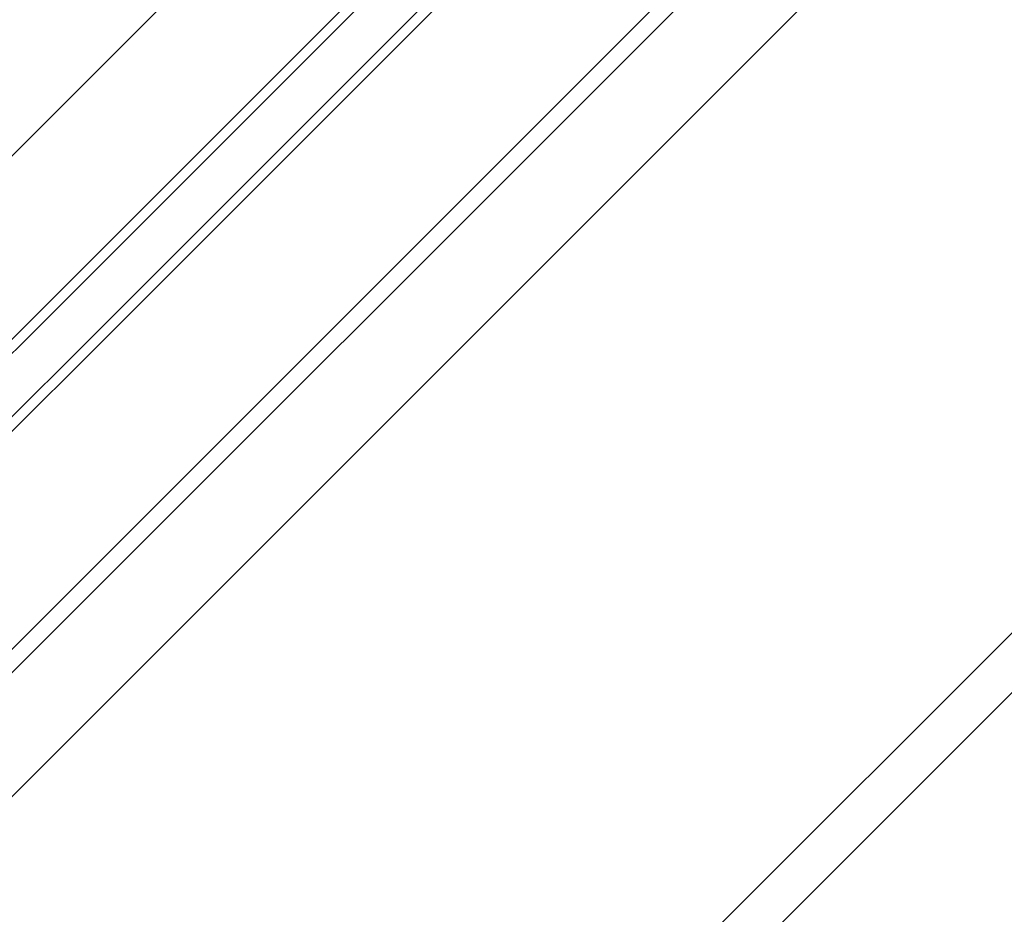
# Model space of a CAD drawing. Units: millimetres. Extents: x -100 to 4300, y -100 to 3070.
# Drawn here: x 2018 to 2403, y 1864 to 2214 of the extents above; entities that cross this region are included whole.
import ezdxf

# ---------------------------------------------------------------- set-up
doc = ezdxf.new("R2010")
doc.units = ezdxf.units.MM
doc.header["$LTSCALE"] = 50
doc.header["$MEASUREMENT"] = 0
doc.header["$PDSIZE"] = 2
doc.layers.get('DEFPOINTS').update_dxf_attribs({"linetype": 'CONTINUOUS'})
for name, color, linetype in [('VELUX_INFO', 7, 'CONTINUOUS'), ('VELUX_ROOFWINDOW', 2, 'CONTINUOUS'), ('VELUX_RUDE_59', 1, 'CONTINUOUS')]:
    doc.layers.add(name, color=color, linetype=linetype)
doc.styles.add('Verdana', font='verdana.ttf')
doc.dimstyles.new('VERDANA', dxfattribs={"dimtxt": 8, "dimasz": 12, "dimexe": 2, "dimexo": 0, "dimgap": 2, "dimtad": 1, "dimdec": 0, "dimzin": 0, "dimdsep": 46, "dimtxsty": 'Verdana', "dimcen": 0.09, "dimclrd": 256, "dimclre": 256, "dimclrt": 256, "dimadec": 0, "dimazin": 0, "dimtfac": 1, "dimtdec": 0, "dimtix": 1, "dimtmove": 0, "dimatfit": 3, "dimfxl": 1, "dimtolj": 1, "dimtzin": 0, "dimarcsym": 0})

# ---------------------------------------------------------------- blocks, each defined once
blk = doc.blocks.new('V22GGL_A-A_ETL')
at = {"layer": 'VELUX_ROOFWINDOW', "color": 1}
for p, q in [((-1091.49, -1100.4), (-61.61, -70.52)), ((-1086.89, -1105), (-51.92, -70.02)), ((-1091.93, -1158.4), (-25.26, -91.73))]:
    blk.add_line(p, q, dxfattribs=at)
at = {"layer": 'VELUX_RUDE_59'}
for points in [[(-1169.41, -1057.12), (-119.71, -7.42), (-116.88, -10.25), (-1166.58, -1059.95)], [(-1154.21, -1072.33), (-104.51, -22.63), (-101.68, -25.46), (-1151.38, -1075.16)]]:
    blk.add_lwpolyline(points, close=True, dxfattribs=at)
blk = doc.blocks.new('*D24')
at = {"layer": 'DEFPOINTS', "color": 0}
for p in [(2303.4, 2448.78), (2370.89, 2381.29), (1239.52, 1249.92)]:
    blk.add_point(p, dxfattribs=at)
at = {"layer": 'VELUX_INFO', "lineweight": -2}
for p, q in [((2370.89, 2381.29), (2301.99, 2450.2)), ((1180.51, 1325.9), (2294.92, 2440.3)), ((1239.52, 1249.92), (1170.62, 1318.82))]:
    blk.add_line(p, q, dxfattribs=at)
at = {"layer": 'VELUX_INFO'}
for points in [[(2293.5, 2441.71), (2296.33, 2438.88), (2303.4, 2448.78)], [(1179.1, 1327.31), (1181.93, 1324.48), (1172.03, 1317.41)]]:
    blk.add_solid(points, dxfattribs=at)
at = {"layer": 'VELUX_INFO', "insert": (1722.52, 1879.56), "char_height": 12, "attachment_point": 5, "rotation": 45, "style": 'Verdana'}
blk.add_mtext('\\A1;1600 mm', dxfattribs=at)
blk = doc.blocks.new('*D25')
at = {"layer": 'DEFPOINTS', "color": 0}
for p in [(2272.75, 2479.42), (2393.81, 2358.36), (611.91, 576.46)]:
    blk.add_point(p, dxfattribs=at)
at = {"layer": 'VELUX_INFO', "lineweight": -2}
for p, q in [((2393.81, 2358.36), (2271.34, 2480.84)), ((499.33, 706), (2264.27, 2470.94)), ((611.91, 576.46), (489.43, 698.93))]:
    blk.add_line(p, q, dxfattribs=at)
at = {"layer": 'VELUX_INFO'}
for points in [[(2262.85, 2472.35), (2265.68, 2469.52), (2272.75, 2479.42)], [(497.92, 707.42), (500.75, 704.59), (490.85, 697.52)]]:
    blk.add_solid(points, dxfattribs=at)
at = {"layer": 'VELUX_INFO', "insert": (1425.97, 1644.3), "char_height": 12, "attachment_point": 5, "rotation": 45, "style": 'Verdana'}
blk.add_mtext('\\A1;2520 mm', dxfattribs=at)

msp = doc.modelspace()

# ---------------------------------------------------------------- linework, layer by layer
at = {"layer": 'VELUX_ROOFWINDOW', "color": 1}
for p, q in [((712.27, 281.11), (2686.61, 2255.09)), ((2699.66, 2244.8), (712.27, 257.76))]:
    msp.add_line(p, q, dxfattribs=at)

# ---------------------------------------------------------------- block references
at = {"layer": 'VELUX_ROOFWINDOW'}
msp.add_blockref('V22GGL_A-A_ETL', (2395.33, 2356.91), dxfattribs=at)

# ---------------------------------------------------------------- dimensions: what is measured, and where the dimension line sits
at = {"layer": 'VELUX_INFO'}
for base, p1, p2, text, picture, middle in [((2272.75, 2479.42), (611.91, 576.46), (2393.81, 2358.36), '2520 mm', '*D25', (1431.8, 1638.47)), ((2303.4, 2448.78), (1239.52, 1249.92), (2370.89, 2381.29), '1600 mm', '*D24', (1728.35, 1873.73))]:
    dim = msp.add_linear_dim(base=base, p1=p1, p2=p2, angle=45, text=text, dimstyle='VERDANA', override={"dimtxt": 12, "dimpost": ' mm'}, dxfattribs=at)
    dim.commit()
    dim.dimension.update_dxf_attribs({"geometry": picture, "text_midpoint": middle, "dimtype": 161})

doc.saveas('drawing.dxf')
